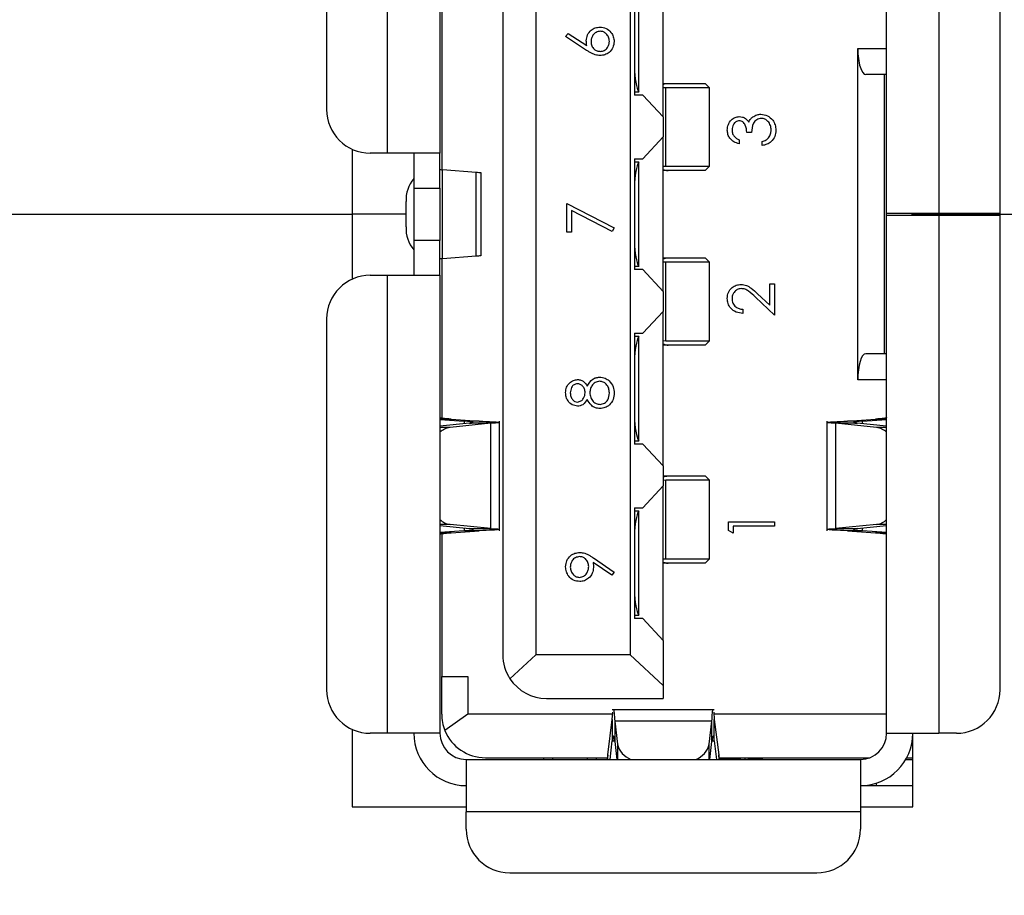
# Model space of a CAD drawing. Units: inches. Extents: x 0.4 to 16.6, y 0.2 to 10.8.
# Drawn here: x 2.8 to 3.4, y 5.3 to 5.9 of the extents above; entities that cross this region are included whole.
import ezdxf

# ---------------------------------------------------------------- set-up
doc = ezdxf.new("R2010")
doc.units = ezdxf.units.IN
doc.header["$MEASUREMENT"] = 0
doc.styles.add('SLDTEXTSTYLE0', font='TXT', dxfattribs={"width": 0.75})
doc.dimstyles.new('SLDDIMSTYLE0', dxfattribs={"dimtxt": 0.166667, "dimasz": 0.156, "dimexe": 0, "dimexo": 0.0625, "dimgap": 0.041667, "dimtad": 0, "dimtih": 1, "dimtoh": 1, "dimlfac": 0.666667, "dimrnd": 1e-09, "dimzin": 12, "dimdsep": 46, "dimtxsty": 'SLDTEXTSTYLE0', "dimsah": 1, "dimcen": 0.09, "dimadec": 0, "dimazin": 3, "dimtfac": 1, "dimtofl": 0, "dimtmove": 0, "dimatfit": 3, "dimfxl": 0, "dimfrac": 2, "dimtolj": 1, "dimtzin": 12, "dimarcsym": 0})

# ---------------------------------------------------------------- blocks, each defined once
blk = doc.blocks.new('_D_7')
at = {"color": 16, "linetype": 'Continuous', "lineweight": 18}
for p, q in [((2.46091, 5.41274), (2.46091, 4.26996)), ((3.81991, 5.41274), (3.81991, 4.26996)), ((2.88556, 4.63848), (2.83486, 4.63848)), ((2.83486, 4.63848), (2.83486, 4.37366)), ((3.31642, 4.63848), (3.36712, 4.63848)), ((3.36712, 4.63848), (3.36712, 4.37366)), ((2.46091, 4.39496), (2.68891, 4.39496)), ((3.81991, 4.39496), (3.51306, 4.39496)), ((2.83486, 4.37366), (2.88556, 4.37366)), ((3.36712, 4.37366), (3.31642, 4.37366))]:
    blk.add_line(p, q, dxfattribs=at)
for points in [[(2.46091, 4.39496), (2.61691, 4.36896), (2.61691, 4.42096)], [(3.81991, 4.39496), (3.66391, 4.42096), (3.66391, 4.36896)]]:
    blk.add_solid(points, dxfattribs=at)
at = {"color": 16, "linetype": 'Continuous', "lineweight": 18, "char_height": 0.166667, "attachment_point": 1, "style": 'SLDTEXTSTYLE0'}
for s, insert in [('23.0', (2.88556, 4.58851)), ('.91', (2.94713, 4.33249))]:
    blk.add_mtext(s, dxfattribs=dict(at, insert=insert))

msp = doc.modelspace()

# ---------------------------------------------------------------- linework, layer by layer
at = {"color": 7, "linetype": 'Continuous', "lineweight": 25}
for p, q in [((3.0069, 5.85013), (3.0069, 6.16017)), ((3.04233, 6.16017), (3.04233, 5.85013)), ((3.34469, 5.80938), (3.34469, 6.16017)), ((3.38013, 6.16017), (3.38013, 5.80938)), ((2.96556, 6.13064), (2.96556, 5.87966)), ((3.42147, 5.80938), (3.42147, 6.13064)), ((3.08485, 6.10702), (3.08485, 5.51057)), ((3.10729, 6.10702), (3.10729, 5.51057)), ((3.17107, 6.10702), (3.17107, 5.51057)), ((3.19351, 5.87464), (3.19351, 5.97917)), ((3.17403, 5.9644), (3.17403, 5.8894)), ((3.17698, 5.8916), (3.17698, 5.96221)), ((3.04351, 5.94687), (3.04351, 5.83892)), ((3.12736, 5.92902), (3.12906, 5.93118)), ((3.14162, 5.91969), (3.12736, 5.92902)), ((3.12906, 5.93118), (3.14168, 5.92292)), ((3.32521, 5.921), (3.34469, 5.921)), ((3.32521, 5.69659), (3.32521, 5.921)), ((3.34469, 5.90328), (3.33052, 5.90328)), ((3.34292, 5.90328), (3.34292, 5.71431)), ((3.19351, 5.89735), (3.19416, 5.89738)), ((3.19351, 5.89738), (3.19416, 5.89738)), ((3.19531, 5.89442), (3.19351, 5.89438)), ((3.19416, 5.89738), (3.1967, 5.89738)), ((3.19531, 5.84127), (3.19531, 5.89442)), ((3.22481, 5.89442), (3.19531, 5.89442)), ((3.1967, 5.89738), (3.22186, 5.89738)), ((3.22481, 5.89442), (3.22186, 5.89738)), ((3.22481, 5.84127), (3.22481, 5.89442)), ((3.17698, 5.89144), (3.17403, 5.89144)), ((3.17975, 5.8894), (3.17403, 5.8894)), ((3.17698, 5.89144), (3.17698, 5.8916)), ((3.19351, 5.87464), (3.17975, 5.8894)), ((3.19351, 5.87464), (3.19351, 5.86106)), ((3.17975, 5.84629), (3.19351, 5.86106)), ((3.19351, 5.75653), (3.19351, 5.86106)), ((3.24484, 5.85924), (3.24484, 5.85643)), ((3.25326, 5.86404), (3.25005, 5.86404)), ((2.98291, 5.85276), (2.98291, 5.80879)), ((3.26047, 5.85523), (3.26047, 5.85803)), ((3.0069, 5.85013), (2.99509, 5.85013)), ((3.04233, 5.85013), (3.0069, 5.85013)), ((3.02462, 5.85013), (3.02462, 5.82651)), ((3.04233, 5.82651), (3.04233, 5.85013)), ((3.17403, 5.84629), (3.17975, 5.84629)), ((3.17403, 5.84629), (3.17403, 5.77129)), ((3.17403, 5.84426), (3.17698, 5.84426)), ((3.17698, 5.8441), (3.17698, 5.84426)), ((3.17698, 5.77349), (3.17698, 5.8441)), ((3.19351, 5.84132), (3.19531, 5.84127)), ((3.19531, 5.84127), (3.22481, 5.84127)), ((3.22186, 5.83832), (3.22481, 5.84127)), ((3.04399, 5.77873), (3.04399, 5.83886)), ((3.0669, 5.83697), (3.04399, 5.83886)), ((3.0669, 5.78062), (3.0669, 5.83697)), ((3.07022, 5.78062), (3.07022, 5.83697)), ((3.19416, 5.83832), (3.19351, 5.83835)), ((3.19416, 5.83832), (3.19351, 5.83832)), ((3.1967, 5.83832), (3.19416, 5.83832)), ((3.22186, 5.83832), (3.1967, 5.83832)), ((3.02462, 5.82651), (3.04233, 5.82651)), ((3.02462, 5.82651), (3.02462, 5.79108)), ((3.04233, 5.82651), (3.04233, 5.79108)), ((3.01937, 5.80023), (3.01937, 5.81736)), ((3.12816, 5.79671), (3.12816, 5.81594)), ((3.12816, 5.81594), (3.16021, 5.79952)), ((2.69791, 5.80879), (2.98291, 5.80879)), ((2.98291, 5.80879), (2.98291, 5.76483)), ((3.01937, 5.80879), (2.98291, 5.80879)), ((3.15888, 5.79709), (3.13137, 5.8112)), ((3.13137, 5.8112), (3.13137, 5.79671)), ((3.38013, 5.80938), (3.34469, 5.80938)), ((3.34469, 5.8082), (3.34469, 5.80938)), ((3.34469, 5.45742), (3.34469, 5.8082)), ((3.34469, 5.8082), (3.38013, 5.8082)), ((3.36182, 5.80938), (3.36182, 5.8082)), ((3.36241, 5.80879), (3.36241, 5.80938)), ((3.36241, 5.8082), (3.36241, 5.80879)), ((3.36241, 5.80879), (3.56491, 5.80879)), ((3.42147, 5.80938), (3.38013, 5.80938)), ((3.38013, 5.8082), (3.38013, 5.45742)), ((3.38013, 5.8082), (3.42147, 5.8082)), ((3.42147, 5.48694), (3.42147, 5.8082)), ((3.16021, 5.79952), (3.15888, 5.79709)), ((3.13137, 5.79671), (3.12816, 5.79671)), ((3.04233, 5.79108), (3.02462, 5.79108)), ((3.02462, 5.79108), (3.02462, 5.76746)), ((3.04233, 5.76746), (3.04233, 5.79108)), ((3.04399, 5.77873), (3.0669, 5.78062)), ((3.19351, 5.77924), (3.19416, 5.77927)), ((3.19351, 5.77927), (3.1967, 5.77927)), ((3.19416, 5.77927), (3.1967, 5.77927)), ((3.1967, 5.77927), (3.22186, 5.77927)), ((3.22481, 5.77631), (3.22186, 5.77927)), ((3.04351, 5.77867), (3.04351, 5.67072)), ((3.17698, 5.77333), (3.17403, 5.77333)), ((3.17698, 5.77333), (3.17698, 5.77349)), ((3.19531, 5.77631), (3.19351, 5.77627)), ((3.19531, 5.72316), (3.19531, 5.77631)), ((3.22481, 5.77631), (3.19531, 5.77631)), ((3.22481, 5.72316), (3.22481, 5.77631)), ((2.99509, 5.76746), (3.0069, 5.76746)), ((3.0069, 5.45742), (3.0069, 5.76746)), ((3.0069, 5.76746), (3.04233, 5.76746)), ((3.04233, 5.76746), (3.04233, 5.45742)), ((3.17975, 5.77129), (3.17403, 5.77129)), ((3.19351, 5.75653), (3.17975, 5.77129)), ((3.26568, 5.74711), (3.26568, 5.76165)), ((3.26568, 5.76165), (3.26888, 5.76165)), ((3.26888, 5.76165), (3.26888, 5.74042)), ((3.19351, 5.75653), (3.19351, 5.74295)), ((3.26888, 5.74042), (3.25595, 5.75254)), ((3.25733, 5.75493), (3.26568, 5.74711)), ((3.17975, 5.72818), (3.19351, 5.74295)), ((3.19351, 5.63842), (3.19351, 5.74295)), ((3.24725, 5.74442), (3.24725, 5.74162)), ((2.96556, 5.73793), (2.96556, 5.48694)), ((3.17403, 5.72818), (3.17975, 5.72818)), ((3.17403, 5.72818), (3.17403, 5.65318)), ((3.17403, 5.72615), (3.17698, 5.72615)), ((3.17698, 5.72599), (3.17698, 5.72615)), ((3.17698, 5.65538), (3.17698, 5.72599)), ((3.19351, 5.72321), (3.19531, 5.72316)), ((3.19416, 5.72021), (3.19351, 5.72024)), ((3.19416, 5.72021), (3.19351, 5.72021)), ((3.1967, 5.72021), (3.19416, 5.72021)), ((3.19531, 5.72316), (3.22481, 5.72316)), ((3.22186, 5.72021), (3.1967, 5.72021)), ((3.22186, 5.72021), (3.22481, 5.72316)), ((3.34469, 5.71431), (3.33052, 5.71431)), ((3.34469, 5.69659), (3.32521, 5.69659)), ((3.04233, 5.67005), (3.04989, 5.67005)), ((3.04233, 5.66987), (3.05871, 5.6687)), ((3.06233, 5.66727), (3.04233, 5.66524)), ((3.07684, 5.66727), (3.04913, 5.66445)), ((3.04989, 5.67005), (3.06887, 5.6687)), ((3.06887, 5.6687), (3.05871, 5.6687)), ((3.07684, 5.66727), (3.06233, 5.66727)), ((3.07684, 5.59599), (3.07684, 5.66727)), ((3.08272, 5.59455), (3.08272, 5.6687)), ((3.30431, 5.6687), (3.30431, 5.59455)), ((3.31018, 5.66727), (3.31018, 5.59599)), ((3.33789, 5.66445), (3.31018, 5.66727)), ((3.3247, 5.66727), (3.31018, 5.66727)), ((3.31816, 5.6687), (3.33714, 5.67005)), ((3.32832, 5.6687), (3.31816, 5.6687)), ((3.34469, 5.66524), (3.3247, 5.66727)), ((3.32832, 5.6687), (3.34469, 5.66987)), ((3.33714, 5.67005), (3.34469, 5.67005)), ((3.17698, 5.65522), (3.17403, 5.65522)), ((3.17975, 5.65318), (3.17403, 5.65318)), ((3.17698, 5.65522), (3.17698, 5.65538)), ((3.19351, 5.63842), (3.17975, 5.65318)), ((3.19351, 5.63842), (3.19351, 5.62484)), ((3.19351, 5.6316), (3.19416, 5.63163)), ((3.19351, 5.63163), (3.19416, 5.63163)), ((3.19531, 5.62868), (3.19351, 5.62863)), ((3.19416, 5.63163), (3.1967, 5.63163)), ((3.19531, 5.57553), (3.19531, 5.62868)), ((3.22481, 5.62868), (3.19531, 5.62868)), ((3.1967, 5.63163), (3.22186, 5.63163)), ((3.22481, 5.62868), (3.22186, 5.63163)), ((3.22481, 5.57553), (3.22481, 5.62868)), ((3.17975, 5.61007), (3.19351, 5.62484)), ((3.19351, 5.52031), (3.19351, 5.62484)), ((3.17403, 5.61007), (3.17975, 5.61007)), ((3.17403, 5.61007), (3.17403, 5.53507)), ((3.17403, 5.60804), (3.17698, 5.60804)), ((3.17698, 5.60788), (3.17698, 5.60804)), ((3.17698, 5.53727), (3.17698, 5.60788)), ((3.23763, 5.59471), (3.23763, 5.60049)), ((3.23763, 5.60049), (3.26888, 5.60049)), ((3.26888, 5.60049), (3.26888, 5.59769)), ((3.04233, 5.59802), (3.06233, 5.59599)), ((3.05871, 5.59455), (3.04233, 5.59339)), ((3.04989, 5.5932), (3.04233, 5.5932)), ((3.04351, 5.59254), (3.04351, 5.4958)), ((3.07684, 5.59599), (3.04913, 5.59881)), ((3.04989, 5.5932), (3.06887, 5.59455)), ((3.06887, 5.59455), (3.05871, 5.59455)), ((3.06233, 5.59599), (3.07684, 5.59599)), ((3.24084, 5.59288), (3.23763, 5.59471)), ((3.24084, 5.59769), (3.24084, 5.59288)), ((3.26888, 5.59769), (3.24084, 5.59769)), ((3.33789, 5.59881), (3.31018, 5.59599)), ((3.31018, 5.59599), (3.3247, 5.59599)), ((3.32832, 5.59455), (3.31816, 5.59455)), ((3.31816, 5.59455), (3.33714, 5.5932)), ((3.3247, 5.59599), (3.34469, 5.59802)), ((3.34469, 5.59339), (3.32832, 5.59455)), ((3.34469, 5.5932), (3.33714, 5.5932)), ((3.15865, 5.56434), (3.14595, 5.57303)), ((3.14614, 5.5762), (3.16021, 5.56658)), ((3.19351, 5.57557), (3.19531, 5.57553)), ((3.19416, 5.57257), (3.19351, 5.5726)), ((3.19416, 5.57257), (3.19351, 5.57257)), ((3.1967, 5.57257), (3.19416, 5.57257)), ((3.19531, 5.57553), (3.22481, 5.57553)), ((3.22186, 5.57257), (3.1967, 5.57257)), ((3.22186, 5.57257), (3.22481, 5.57553)), ((3.16021, 5.56658), (3.15865, 5.56434)), ((3.17698, 5.53711), (3.17403, 5.53711)), ((3.17975, 5.53507), (3.17403, 5.53507)), ((3.17698, 5.53711), (3.17698, 5.53727)), ((3.19351, 5.52031), (3.17975, 5.53507)), ((3.19351, 5.52031), (3.19351, 5.48983)), ((3.08972, 5.49433), (3.10729, 5.51057)), ((3.17107, 5.51057), (3.10729, 5.51057)), ((3.17107, 5.51057), (3.19351, 5.48983)), ((3.04351, 5.4958), (3.06123, 5.4958)), ((3.04351, 5.47041), (3.04351, 5.4958)), ((3.06123, 5.4958), (3.06123, 5.47041)), ((3.19351, 5.48983), (3.19351, 5.48104)), ((3.11438, 5.48104), (3.19351, 5.48104)), ((3.22805, 5.47323), (3.15898, 5.47323)), ((3.06123, 5.47041), (3.04568, 5.4593)), ((3.15928, 5.47041), (3.06123, 5.47041)), ((3.15603, 5.4429), (3.15898, 5.46682)), ((3.15898, 5.46682), (3.1594, 5.47173)), ((3.15898, 5.46682), (3.15898, 5.45231)), ((3.22763, 5.47173), (3.22805, 5.46682)), ((3.34469, 5.47041), (3.22774, 5.47041)), ((3.22805, 5.45231), (3.22805, 5.46682)), ((3.22805, 5.46682), (3.23099, 5.4429)), ((2.98291, 5.46004), (2.98291, 5.40754)), ((3.22638, 5.46572), (3.16065, 5.46572)), ((3.16065, 5.46572), (3.16244, 5.45015)), ((3.16065, 5.46572), (3.16065, 5.45176)), ((3.22459, 5.45015), (3.22638, 5.46572)), ((3.22638, 5.45176), (3.22638, 5.46572)), ((3.0069, 5.45742), (2.99509, 5.45742)), ((3.04233, 5.45742), (3.0069, 5.45742)), ((3.34469, 5.45742), (3.38013, 5.45742)), ((3.36241, 5.40754), (3.36241, 5.45742)), ((3.39194, 5.45742), (3.38013, 5.45742)), ((3.15743, 5.4397), (3.15898, 5.45231)), ((3.16065, 5.45176), (3.16203, 5.4397)), ((3.22499, 5.4397), (3.22638, 5.45176)), ((3.22805, 5.45231), (3.2296, 5.4397)), ((3.06005, 5.4397), (3.32698, 5.4397)), ((3.06005, 5.4397), (3.06005, 5.40427)), ((3.07304, 5.44088), (3.15569, 5.44088)), ((3.11261, 5.4397), (3.11261, 5.44088)), ((3.14804, 5.44088), (3.14804, 5.4397)), ((3.15603, 5.4397), (3.15603, 5.4429)), ((3.23099, 5.4429), (3.23099, 5.4397)), ((3.23133, 5.44088), (3.33334, 5.44088)), ((3.23152, 5.44027), (3.24017, 5.44027)), ((3.24903, 5.4397), (3.24903, 5.44088)), ((3.25128, 5.4403), (3.26084, 5.4397)), ((3.25128, 5.4403), (3.25128, 5.4397)), ((3.26084, 5.4397), (3.25128, 5.4403)), ((3.32698, 5.4397), (3.32698, 5.40427)), ((3.35766, 5.4397), (3.36241, 5.4397)), ((3.35832, 5.44088), (3.36241, 5.44088)), ((3.32698, 5.42198), (3.33783, 5.42198)), ((3.33783, 5.42198), (3.36241, 5.42198)), ((2.98291, 5.40754), (3.06005, 5.40754)), ((3.32698, 5.40754), (3.36241, 5.40754)), ((3.06005, 5.39246), (3.06005, 5.40427)), ((3.32698, 5.40427), (3.06005, 5.40427)), ((3.32698, 5.40427), (3.32698, 5.39246)), ((3.08958, 5.36293), (3.29745, 5.36293))]:
    msp.add_line(p, q, dxfattribs=at)
at = {"color": 8, "linetype": 'Continuous', "lineweight": 25}
for p, q in [((3.05871, 5.6687), (3.05871, 5.6669)), ((3.32832, 5.6669), (3.32832, 5.6687)), ((3.04913, 5.66445), (3.04233, 5.66445)), ((3.34469, 5.66445), (3.33789, 5.66445)), ((3.04913, 5.59881), (3.04233, 5.59881)), ((3.05871, 5.59636), (3.05871, 5.59455)), ((3.32832, 5.59455), (3.32832, 5.59636)), ((3.34469, 5.59881), (3.33789, 5.59881)), ((3.15898, 5.45231), (3.16057, 5.45231)), ((3.16244, 5.45015), (3.16244, 5.4397)), ((3.22459, 5.4397), (3.22459, 5.45015)), ((3.22646, 5.45231), (3.22805, 5.45231)), ((3.11851, 5.44088), (3.11851, 5.4397)), ((3.14214, 5.4397), (3.14214, 5.44088)), ((3.24017, 5.44027), (3.24017, 5.44088)), ((3.33783, 5.42198), (3.33783, 5.42369))]:
    msp.add_line(p, q, dxfattribs=at)
at = {"color": 7, "linetype": 'Continuous', "lineweight": 25}
msp.add_circle((3.14041, 5.82004), 0.9375, dxfattribs=at)
for centre, radius, start, end in [((2.99509, 5.87966), 0.02953, 180, 270), ((3.041, 5.81868), 0.02167, 139.11769, 183.49362), ((3.041, 5.79891), 0.02167, 176.50638, 220.88231), ((2.99509, 5.73793), 0.02953, 90, 180), ((3.14041, 5.82004), 0.6939, 191.69201, 293.88417), ((3.05086, 5.65211), 0.01246, 97.96941, 133.19487), ((3.33617, 5.65211), 0.01246, 46.80513, 82.03059), ((3.05086, 5.61114), 0.01246, 226.80514, 262.03058), ((3.33617, 5.61114), 0.01246, 277.96941, 313.19487), ((3.11438, 5.51057), 0.02953, 180, 213.36294), ((3.11438, 5.51057), 0.02953, 213.36294, 270), ((2.99509, 5.48694), 0.02953, 180, 270), ((3.39194, 5.48694), 0.02953, 270, 0), ((3.07304, 5.47041), 0.02953, 180, 202.09365), ((3.07304, 5.47041), 0.02953, 202.09365, 270), ((3.06005, 5.45742), 0.03543, 180, 270), ((3.06005, 5.45742), 0.01772, 180, 270), ((3.32698, 5.45742), 0.01772, 270, 0), ((3.32698, 5.45742), 0.03543, 270, 0), ((3.17702, 5.45363), 0.01499, 193.43371, 248.33191), ((3.21036, 5.45333), 0.01458, 290.83897, 347.39542), ((3.24048, 5.41325), 0.02702, 78.17287, 90.66744), ((3.25362, 5.44716), 0.00725, 240.09231, 251.17593), ((3.08958, 5.39246), 0.02953, 180, 270), ((3.29745, 5.39246), 0.02953, 270, 360)]:
    msp.add_arc(centre, radius, start, end, dxfattribs=at)
for centre, ratio, start_param, end_param in [((3.33052, 5.921), 0.3, 1.570796, 3.141593), ((3.17845, 5.9083), 0.25, 1.570796, 2.801756), ((3.17845, 5.8274), 0.25, 0.339837, 1.570796), ((3.17845, 5.79019), 0.25, 1.570796, 2.801756), ((3.17845, 5.70929), 0.25, 0.339837, 1.570796), ((3.33052, 5.69659), 0.3, 0, 1.570796), ((3.17845, 5.67208), 0.25, 1.570796, 2.801756), ((3.17845, 5.59118), 0.25, 0.339837, 1.570796), ((3.17845, 5.55397), 0.25, 1.570796, 2.801756)]:
    msp.add_ellipse(centre, major_axis=(0, 0.01772), ratio=ratio, start_param=start_param, end_param=end_param, dxfattribs=at)
for points, knots in [([(3.14138, 5.92615), (3.14154, 5.92752), (3.14185, 5.93026), (3.14436, 5.93331), (3.14741, 5.93516), (3.14956, 5.93534), (3.15064, 5.93543)], [0, 0, 0, 0, 0.279638, 0.559326, 0.779527, 1, 1, 1, 1]), ([(3.15081, 5.93262), (3.14983, 5.93248), (3.14787, 5.93219), (3.14589, 5.93014), (3.14475, 5.92788), (3.14464, 5.92634), (3.14459, 5.92557)], [0, 0, 0, 0, 0.2787544, 0.558605, 0.7791474, 1, 1, 1, 1]), ([(3.15064, 5.93543), (3.15207, 5.93526), (3.15493, 5.93494), (3.1581, 5.93227), (3.1599, 5.92902), (3.16011, 5.92678), (3.16021, 5.92566)], [0, 0, 0, 0, 0.279631, 0.55896, 0.779478, 1, 1, 1, 1]), ([(3.15701, 5.92581), (3.15691, 5.92677), (3.15672, 5.92869), (3.15512, 5.93092), (3.15307, 5.93238), (3.15156, 5.93254), (3.15081, 5.93262)], [0, 0, 0, 0, 0.280018, 0.559853, 0.779987, 1, 1, 1, 1]), ([(3.14168, 5.92292), (3.14159, 5.92352), (3.14142, 5.92459), (3.14139, 5.92568), (3.14138, 5.92615)], [0, 0, 0, 0, 0.55991, 1, 1, 1, 1]), ([(3.15081, 5.919), (3.15177, 5.91913), (3.15369, 5.9194), (3.15567, 5.92135), (3.15683, 5.92355), (3.15695, 5.92506), (3.15701, 5.92581)], [0, 0, 0, 0, 0.279059, 0.55882, 0.779303, 1, 1, 1, 1]), ([(3.1507, 5.9162), (3.14958, 5.91631), (3.14774, 5.91649), (3.14535, 5.91748), (3.14344, 5.91851), (3.14223, 5.9193), (3.14162, 5.91969)], [0, 0, 0, 0, 0.339374, 0.559486, 0.779731, 1, 1, 1, 1]), ([(3.14459, 5.92557), (3.14467, 5.92461), (3.14483, 5.92271), (3.14648, 5.92053), (3.14857, 5.9192), (3.15006, 5.91907), (3.15081, 5.919)], [0, 0, 0, 0, 0.280127, 0.559515, 0.779719, 1, 1, 1, 1]), ([(3.16021, 5.92566), (3.16004, 5.92426), (3.15971, 5.92147), (3.15717, 5.91831), (3.15399, 5.91652), (3.15179, 5.9163), (3.1507, 5.9162)], [0, 0, 0, 0, 0.27967, 0.559085, 0.779558, 1, 1, 1, 1]), ([(3.19351, 5.89663), (3.194, 5.89685), (3.19496, 5.89727), (3.19613, 5.89734), (3.1967, 5.89738)], [0, 0, 0, 0, 0.509518, 1, 1, 1, 1]), ([(3.23683, 5.86573), (3.23697, 5.867), (3.23724, 5.86953), (3.23924, 5.87256), (3.24197, 5.87448), (3.24396, 5.87473), (3.24495, 5.87486)], [0, 0, 0, 0, 0.280085, 0.559868, 0.780099, 1, 1, 1, 1]), ([(3.24495, 5.87486), (3.24567, 5.87481), (3.24711, 5.87471), (3.24951, 5.87358), (3.25067, 5.87211), (3.25138, 5.87121)], [0, 0, 0, 0, 0.280508, 0.560792, 1, 1, 1, 1]), ([(3.25138, 5.87121), (3.25176, 5.87194), (3.25244, 5.87324), (3.25355, 5.87418), (3.25404, 5.8746)], [0, 0, 0, 0, 0.559795, 1, 1, 1, 1]), ([(3.25987, 5.87366), (3.25932, 5.87361), (3.25823, 5.87352), (3.25626, 5.87255), (3.25357, 5.86964), (3.25338, 5.86628), (3.25326, 5.86404)], [0, 0, 0, 0, 0.125587, 0.251191, 0.500605, 1, 1, 1, 1]), ([(3.25404, 5.8746), (3.255, 5.8752), (3.25671, 5.87627), (3.25871, 5.8764), (3.2596, 5.87646)], [0, 0, 0, 0, 0.559419, 1, 1, 1, 1]), ([(3.2596, 5.87646), (3.26113, 5.87624), (3.2642, 5.87579), (3.26757, 5.87286), (3.2694, 5.86928), (3.26959, 5.86686), (3.26968, 5.86565)], [0, 0, 0, 0, 0.279304, 0.558838, 0.779277, 1, 1, 1, 1]), ([(3.26648, 5.8657), (3.2664, 5.86679), (3.26626, 5.86895), (3.26464, 5.87157), (3.26241, 5.87335), (3.26071, 5.87356), (3.25987, 5.87366)], [0, 0, 0, 0, 0.2805991, 0.5601509, 0.7803026, 1, 1, 1, 1]), ([(3.24494, 5.87206), (3.24412, 5.8719), (3.24248, 5.87158), (3.24045, 5.86919), (3.24019, 5.86707), (3.24003, 5.86577)], [0, 0, 0, 0, 0.278859, 0.560074, 1, 1, 1, 1]), ([(3.25005, 5.86404), (3.24989, 5.86581), (3.24964, 5.86846), (3.24781, 5.87105), (3.24625, 5.87193), (3.24538, 5.87202), (3.24494, 5.87206)], [0, 0, 0, 0, 0.499418, 0.749016, 0.874544, 1, 1, 1, 1]), ([(3.24484, 5.85643), (3.24364, 5.85679), (3.24124, 5.85751), (3.23858, 5.8599), (3.23706, 5.86279), (3.23691, 5.86475), (3.23683, 5.86573)], [0, 0, 0, 0, 0.280288, 0.55968, 0.779747, 1, 1, 1, 1]), ([(3.24003, 5.86577), (3.2401, 5.86496), (3.24023, 5.86334), (3.24179, 5.86075), (3.24368, 5.85981), (3.24484, 5.85924)], [0, 0, 0, 0, 0.280636, 0.560364, 1, 1, 1, 1]), ([(3.26968, 5.86565), (3.26956, 5.86422), (3.26931, 5.86136), (3.26691, 5.85797), (3.26375, 5.85601), (3.26156, 5.85549), (3.26047, 5.85523)], [0, 0, 0, 0, 0.279886, 0.558979, 0.779263, 1, 1, 1, 1]), ([(3.26047, 5.85803), (3.26138, 5.85832), (3.263, 5.85883), (3.26424, 5.85998), (3.26479, 5.86048)], [0, 0, 0, 0, 0.560694, 1, 1, 1, 1]), ([(3.26479, 5.86048), (3.26535, 5.86138), (3.26635, 5.86299), (3.26644, 5.86487), (3.26648, 5.8657)], [0, 0, 0, 0, 0.558748, 1, 1, 1, 1]), ([(3.04233, 5.83915), (3.0424, 5.8391), (3.04255, 5.839), (3.04351, 5.83891), (3.04399, 5.83886)], [0, 0, 0, 0, 0.5, 1, 1, 1, 1]), ([(3.06995, 5.83669), (3.06997, 5.83672), (3.07001, 5.83682), (3.06806, 5.83691), (3.0669, 5.83697)], [0, 0, 0, 0, 0.400153, 1, 1, 1, 1]), ([(3.19351, 5.83907), (3.19417, 5.83879), (3.19515, 5.83838), (3.19632, 5.83834), (3.1967, 5.83832)], [0, 0, 0, 0, 0.673273, 1, 1, 1, 1]), ([(3.0669, 5.78062), (3.06806, 5.78068), (3.07001, 5.78077), (3.06997, 5.78087), (3.06995, 5.7809)], [0, 0, 0, 0, 0.599847, 1, 1, 1, 1]), ([(3.19351, 5.77852), (3.194, 5.77874), (3.19496, 5.77916), (3.19613, 5.77923), (3.1967, 5.77927)], [0, 0, 0, 0, 0.509518, 1, 1, 1, 1]), ([(3.04399, 5.77873), (3.04351, 5.77868), (3.04255, 5.77858), (3.0424, 5.77849), (3.04233, 5.77844)], [0, 0, 0, 0, 0.5, 1, 1, 1, 1]), ([(3.23683, 5.75181), (3.23696, 5.7532), (3.23722, 5.75599), (3.23976, 5.75908), (3.24285, 5.76095), (3.24503, 5.76115), (3.24612, 5.76125)], [0, 0, 0, 0, 0.27989, 0.559224, 0.779582, 1, 1, 1, 1]), ([(3.24612, 5.76125), (3.24736, 5.76112), (3.24984, 5.76087), (3.25359, 5.75837), (3.25591, 5.75623), (3.25733, 5.75493)], [0, 0, 0, 0, 0.2792879, 0.5591538, 1, 1, 1, 1]), ([(3.24637, 5.75845), (3.2454, 5.75831), (3.24347, 5.75805), (3.24142, 5.75614), (3.24021, 5.75395), (3.24009, 5.75243), (3.24003, 5.75167)], [0, 0, 0, 0, 0.279126, 0.558978, 0.77935, 1, 1, 1, 1]), ([(3.25595, 5.75254), (3.2544, 5.75404), (3.25226, 5.75612), (3.24892, 5.75819), (3.24722, 5.75836), (3.24637, 5.75845)], [0, 0, 0, 0, 0.560717, 0.780532, 1, 1, 1, 1]), ([(3.24725, 5.74162), (3.24573, 5.7418), (3.24269, 5.74216), (3.23922, 5.74483), (3.23714, 5.74822), (3.23693, 5.75061), (3.23683, 5.75181)], [0, 0, 0, 0, 0.280029, 0.559515, 0.779668, 1, 1, 1, 1]), ([(3.24003, 5.75167), (3.24014, 5.7506), (3.24036, 5.74847), (3.24231, 5.74605), (3.24476, 5.74476), (3.24642, 5.74453), (3.24725, 5.74442)], [0, 0, 0, 0, 0.279699, 0.558847, 0.779176, 1, 1, 1, 1]), ([(3.19351, 5.72096), (3.19417, 5.72068), (3.19515, 5.72027), (3.19632, 5.72023), (3.1967, 5.72021)], [0, 0, 0, 0, 0.673273, 1, 1, 1, 1]), ([(3.12736, 5.688), (3.1275, 5.68925), (3.12777, 5.69174), (3.12983, 5.69466), (3.13253, 5.69651), (3.13449, 5.69675), (3.13547, 5.69687)], [0, 0, 0, 0, 0.279929, 0.559623, 0.779946, 1, 1, 1, 1]), ([(3.13536, 5.69407), (3.13456, 5.6939), (3.13295, 5.69356), (3.13087, 5.69126), (3.13068, 5.68914), (3.13056, 5.68784)], [0, 0, 0, 0, 0.278971, 0.559919, 1, 1, 1, 1]), ([(3.14058, 5.68796), (3.14049, 5.68878), (3.14032, 5.69044), (3.13905, 5.69245), (3.1373, 5.69376), (3.13601, 5.69396), (3.13536, 5.69407)], [0, 0, 0, 0, 0.280237, 0.560145, 0.780435, 1, 1, 1, 1]), ([(3.13547, 5.69687), (3.13624, 5.6968), (3.1378, 5.69666), (3.14027, 5.69518), (3.14134, 5.69347), (3.142, 5.69243)], [0, 0, 0, 0, 0.280159, 0.560243, 1, 1, 1, 1]), ([(3.142, 5.69243), (3.14307, 5.6942), (3.14457, 5.69667), (3.14792, 5.69829), (3.14951, 5.69841), (3.15031, 5.69847)], [0, 0, 0, 0, 0.5582714, 0.7790888, 1, 1, 1, 1]), ([(3.15036, 5.69567), (3.14933, 5.69548), (3.14724, 5.69512), (3.14518, 5.6929), (3.14396, 5.69049), (3.14384, 5.68885), (3.14379, 5.68802)], [0, 0, 0, 0, 0.278303, 0.558509, 0.779146, 1, 1, 1, 1]), ([(3.15031, 5.69847), (3.15164, 5.69835), (3.15402, 5.69812), (3.15594, 5.69672), (3.15678, 5.69611)], [0, 0, 0, 0, 0.559346, 1, 1, 1, 1]), ([(3.15701, 5.68784), (3.15693, 5.68892), (3.15679, 5.69107), (3.15514, 5.69366), (3.15289, 5.69536), (3.15121, 5.69557), (3.15036, 5.69567)], [0, 0, 0, 0, 0.2806017, 0.5599618, 0.7801797, 1, 1, 1, 1]), ([(3.15678, 5.69611), (3.15793, 5.69476), (3.15998, 5.69234), (3.16014, 5.6892), (3.16021, 5.68781)], [0, 0, 0, 0, 0.557758, 1, 1, 1, 1]), ([(3.13538, 5.67884), (3.13413, 5.67906), (3.13162, 5.67951), (3.12902, 5.68209), (3.1276, 5.68503), (3.12744, 5.68701), (3.12736, 5.688)], [0, 0, 0, 0, 0.278806, 0.558457, 0.77916, 1, 1, 1, 1]), ([(3.13056, 5.68784), (3.13062, 5.68702), (3.13073, 5.68538), (3.13188, 5.68337), (3.13349, 5.68191), (3.13478, 5.68173), (3.13542, 5.68165)], [0, 0, 0, 0, 0.280651, 0.560566, 0.78062, 1, 1, 1, 1]), ([(3.13542, 5.68165), (3.13625, 5.68182), (3.13791, 5.68217), (3.13949, 5.68403), (3.14044, 5.68597), (3.14053, 5.6873), (3.14058, 5.68796)], [0, 0, 0, 0, 0.277721, 0.558224, 0.779072, 1, 1, 1, 1]), ([(3.14379, 5.68802), (3.14388, 5.68693), (3.14407, 5.68473), (3.14581, 5.68215), (3.14808, 5.68036), (3.1498, 5.68015), (3.15066, 5.68004)], [0, 0, 0, 0, 0.280283, 0.560138, 0.780298, 1, 1, 1, 1]), ([(3.16021, 5.68781), (3.16012, 5.6863), (3.15993, 5.68328), (3.15739, 5.67976), (3.15409, 5.67764), (3.15174, 5.67737), (3.15056, 5.67724)], [0, 0, 0, 0, 0.280545, 0.559269, 0.779816, 1, 1, 1, 1]), ([(3.15066, 5.68004), (3.1517, 5.68022), (3.15379, 5.68057), (3.15654, 5.68346), (3.15683, 5.68618), (3.15701, 5.68784)], [0, 0, 0, 0, 0.2798334, 0.5601982, 1, 1, 1, 1]), ([(3.142, 5.6834), (3.14111, 5.68206), (3.13987, 5.68019), (3.13724, 5.679), (3.136, 5.67889), (3.13538, 5.67884)], [0, 0, 0, 0, 0.557752, 0.778932, 1, 1, 1, 1]), ([(3.15056, 5.67724), (3.14952, 5.67734), (3.14743, 5.67755), (3.14419, 5.67965), (3.14283, 5.68198), (3.142, 5.6834)], [0, 0, 0, 0, 0.279987, 0.559901, 1, 1, 1, 1]), ([(3.04989, 5.67005), (3.04878, 5.67014), (3.04657, 5.67032), (3.0442, 5.67058), (3.04263, 5.67084), (3.04243, 5.67101), (3.04233, 5.6711)], [0, 0, 0, 0, 0.25, 0.5, 0.75, 1, 1, 1, 1]), ([(3.06478, 5.66799), (3.06424, 5.66811), (3.06316, 5.66834), (3.06019, 5.66858), (3.05871, 5.6687)], [0, 0, 0, 0, 0.5, 1, 1, 1, 1]), ([(3.06233, 5.66727), (3.06334, 5.66739), (3.06491, 5.66757), (3.06477, 5.66776), (3.06472, 5.66783)], [0, 0, 0, 0, 0.642711, 1, 1, 1, 1]), ([(3.0821, 5.66783), (3.08221, 5.66776), (3.08251, 5.66757), (3.07906, 5.66739), (3.07684, 5.66727)], [0, 0, 0, 0, 0.357289, 1, 1, 1, 1]), ([(3.31018, 5.66727), (3.30796, 5.66739), (3.30451, 5.66757), (3.30482, 5.66776), (3.30493, 5.66783)], [0, 0, 0, 0, 0.642711, 1, 1, 1, 1]), ([(3.32231, 5.66783), (3.32226, 5.66776), (3.32212, 5.66757), (3.32369, 5.66739), (3.3247, 5.66727)], [0, 0, 0, 0, 0.357289, 1, 1, 1, 1]), ([(3.32832, 5.6687), (3.32684, 5.66858), (3.32386, 5.66834), (3.32279, 5.66811), (3.32225, 5.66799)], [0, 0, 0, 0, 0.5, 1, 1, 1, 1]), ([(3.34469, 5.6711), (3.3446, 5.67101), (3.3444, 5.67084), (3.34283, 5.67058), (3.34046, 5.67032), (3.33825, 5.67014), (3.33714, 5.67005)], [0, 0, 0, 0, 0.25, 0.5, 0.75, 1, 1, 1, 1]), ([(3.81991, 5.63336), (3.81009, 5.6012), (3.79024, 5.53621), (3.74969, 5.45822), (3.70921, 5.39698), (3.67244, 5.35044), (3.6315, 5.30677), (3.58697, 5.26667), (3.53964, 5.23075), (3.48948, 5.19881), (3.43631, 5.17094), (3.38085, 5.1476), (3.32403, 5.12916), (3.26573, 5.11544), (3.20591, 5.10662), (3.14556, 5.10293), (3.08569, 5.10432), (3.02615, 5.1106), (2.96679, 5.12196), (2.90841, 5.13832), (2.85197, 5.15942), (2.79728, 5.18518), (2.74445, 5.21579), (2.69442, 5.25077), (2.64797, 5.28949), (2.60488, 5.33192), (2.5651, 5.37823), (2.52664, 5.43171), (2.49055, 5.49232), (2.47082, 5.53814), (2.46091, 5.56118)], [0, 0, 0, 0, 0.056068, 0.11332, 0.145981, 0.178643, 0.21225, 0.245857, 0.278617, 0.311376, 0.345073, 0.378771, 0.411757, 0.444743, 0.478688, 0.512633, 0.545617, 0.578601, 0.612524, 0.646447, 0.67975, 0.713053, 0.747323, 0.781594, 0.814904, 0.848215, 0.882483, 0.91675, 0.958154, 1, 1, 1, 1]), ([(3.19351, 5.63088), (3.194, 5.6311), (3.19496, 5.63153), (3.19613, 5.63159), (3.1967, 5.63163)], [0, 0, 0, 0, 0.509518, 1, 1, 1, 1]), ([(3.04233, 5.59216), (3.04243, 5.59225), (3.04263, 5.59242), (3.0442, 5.59268), (3.04657, 5.59294), (3.04878, 5.59312), (3.04989, 5.5932)], [0, 0, 0, 0, 0.25, 0.5, 0.75, 1, 1, 1, 1]), ([(3.05871, 5.59455), (3.06016, 5.59467), (3.06308, 5.59491), (3.06512, 5.59527), (3.06512, 5.59563), (3.06326, 5.59587), (3.06233, 5.59599)], [0, 0, 0, 0, 0.25, 0.5, 0.75, 1, 1, 1, 1]), ([(3.07684, 5.59599), (3.07906, 5.59587), (3.08251, 5.59568), (3.08221, 5.5955), (3.0821, 5.59543)], [0, 0, 0, 0, 0.642711, 1, 1, 1, 1]), ([(3.30493, 5.59543), (3.30482, 5.5955), (3.30451, 5.59568), (3.30796, 5.59587), (3.31018, 5.59599)], [0, 0, 0, 0, 0.357289, 1, 1, 1, 1]), ([(3.3247, 5.59599), (3.32369, 5.59587), (3.32212, 5.59568), (3.32226, 5.5955), (3.32231, 5.59543)], [0, 0, 0, 0, 0.642711, 1, 1, 1, 1]), ([(3.32225, 5.59527), (3.32279, 5.59515), (3.32386, 5.59491), (3.32684, 5.59467), (3.32832, 5.59455)], [0, 0, 0, 0, 0.5, 1, 1, 1, 1]), ([(3.33714, 5.5932), (3.33825, 5.59312), (3.34046, 5.59294), (3.34283, 5.59268), (3.3444, 5.59242), (3.3446, 5.59225), (3.34469, 5.59216)], [0, 0, 0, 0, 0.25, 0.5, 0.75, 1, 1, 1, 1]), ([(3.12736, 5.57012), (3.12753, 5.57154), (3.12786, 5.57438), (3.13041, 5.5776), (3.13362, 5.57946), (3.13585, 5.57969), (3.13696, 5.5798)], [0, 0, 0, 0, 0.27973, 0.559163, 0.779612, 1, 1, 1, 1]), ([(3.13696, 5.5798), (3.13809, 5.57969), (3.13996, 5.5795), (3.14237, 5.57847), (3.1443, 5.57742), (3.14553, 5.57661), (3.14614, 5.5762)], [0, 0, 0, 0, 0.339295, 0.559425, 0.779695, 1, 1, 1, 1]), ([(3.13677, 5.577), (3.1358, 5.57685), (3.13384, 5.57656), (3.13187, 5.57453), (3.13073, 5.57227), (3.13062, 5.57074), (3.13056, 5.56997)], [0, 0, 0, 0, 0.278722, 0.558569, 0.779171, 1, 1, 1, 1]), ([(3.14298, 5.57026), (3.14291, 5.57122), (3.14275, 5.57315), (3.14114, 5.5754), (3.13904, 5.57678), (3.13753, 5.57692), (3.13677, 5.577)], [0, 0, 0, 0, 0.280319, 0.55953, 0.779753, 1, 1, 1, 1]), ([(3.14595, 5.57303), (3.14602, 5.57242), (3.14616, 5.57132), (3.14618, 5.57022), (3.14619, 5.56974)], [0, 0, 0, 0, 0.5599442, 1, 1, 1, 1]), ([(3.19351, 5.57332), (3.19417, 5.57305), (3.19515, 5.57263), (3.19632, 5.57259), (3.1967, 5.57257)], [0, 0, 0, 0, 0.673273, 1, 1, 1, 1]), ([(3.13693, 5.56017), (3.13549, 5.56034), (3.1326, 5.56068), (3.12947, 5.56344), (3.12767, 5.56673), (3.12746, 5.56899), (3.12736, 5.57012)], [0, 0, 0, 0, 0.279538, 0.558851, 0.779452, 1, 1, 1, 1]), ([(3.13056, 5.56997), (3.13066, 5.569), (3.13085, 5.56705), (3.13242, 5.56476), (3.13448, 5.56322), (3.13601, 5.56306), (3.13677, 5.56297)], [0, 0, 0, 0, 0.2800921, 0.5600105, 0.7801305, 1, 1, 1, 1]), ([(3.13677, 5.56297), (3.13777, 5.56313), (3.13976, 5.56345), (3.14172, 5.56559), (3.14282, 5.56791), (3.14293, 5.56948), (3.14298, 5.57026)], [0, 0, 0, 0, 0.278472, 0.558424, 0.779098, 1, 1, 1, 1]), ([(3.14619, 5.56974), (3.14604, 5.56835), (3.14574, 5.56557), (3.14328, 5.56242), (3.14021, 5.56046), (3.13802, 5.56027), (3.13693, 5.56017)], [0, 0, 0, 0, 0.279814, 0.559489, 0.779635, 1, 1, 1, 1]), ([(2.46091, 5.5316), (2.46217, 5.52865), (2.47809, 5.49159), (2.51459, 5.42339), (2.58042, 5.33493), (2.65829, 5.25748), (2.74712, 5.19206), (2.84575, 5.14014), (2.9512, 5.10363), (3.05991, 5.08353), (3.16969, 5.07974), (3.27909, 5.09219), (3.3865, 5.1211), (3.48874, 5.16602), (3.57898, 5.22324), (3.6564, 5.28914), (3.72146, 5.36152), (3.77776, 5.44211), (3.80582, 5.50167), (3.81991, 5.5316)], [0, 0, 0, 0, 0.005566, 0.070164, 0.13393, 0.196676, 0.260484, 0.325099, 0.389793, 0.453834, 0.516661, 0.580157, 0.644637, 0.70938, 0.773653, 0.829781, 0.885663, 0.942558, 1, 1, 1, 1]), ([(3.15978, 5.4731), (3.15979, 5.47314), (3.15994, 5.47372), (3.16023, 5.47163), (3.16051, 5.46769), (3.16065, 5.46572)], [0, 0, 0, 0, 0.039227, 0.519614, 1, 1, 1, 1]), ([(3.22638, 5.46572), (3.22652, 5.46769), (3.22679, 5.47163), (3.22709, 5.47372), (3.22724, 5.47314), (3.22725, 5.4731)], [0, 0, 0, 0, 0.480386, 0.960773, 1, 1, 1, 1]), ([(3.16065, 5.45176), (3.16051, 5.45278), (3.16023, 5.45482), (3.15981, 5.45577), (3.1594, 5.45512), (3.15912, 5.45325), (3.15898, 5.45231)], [0, 0, 0, 0, 0.25, 0.5, 0.75, 1, 1, 1, 1]), ([(3.22805, 5.45231), (3.22791, 5.45325), (3.22763, 5.45512), (3.22721, 5.45577), (3.22679, 5.45482), (3.22652, 5.45278), (3.22638, 5.45176)], [0, 0, 0, 0, 0.25, 0.5, 0.75, 1, 1, 1, 1]), ([(3.15603, 5.4429), (3.1559, 5.44198), (3.15563, 5.44013), (3.15537, 5.43984), (3.15523, 5.4397)], [0, 0, 0, 0, 0.5, 1, 1, 1, 1]), ([(3.2318, 5.4397), (3.23166, 5.43984), (3.23139, 5.44013), (3.23113, 5.44198), (3.23099, 5.4429)], [0, 0, 0, 0, 0.5, 1, 1, 1, 1])]:
    msp.add_open_spline(points, degree=3, knots=knots, dxfattribs=at)
for points in [[(3.06887, 5.6687), (3.07214, 5.66858), (3.07867, 5.66834), (3.08104, 5.66811), (3.08222, 5.66799)], [(3.3048, 5.66799), (3.30599, 5.66811), (3.30835, 5.66834), (3.31489, 5.66858), (3.31816, 5.6687)], [(3.08222, 5.59527), (3.08104, 5.59515), (3.07867, 5.59491), (3.07214, 5.59467), (3.06887, 5.59455)], [(3.31816, 5.59455), (3.31489, 5.59467), (3.30835, 5.59491), (3.30599, 5.59515), (3.3048, 5.59527)]]:
    msp.add_open_spline(points, degree=3, dxfattribs=at)

# ---------------------------------------------------------------- dimensions: what is measured, and where the dimension line sits
at = {"color": 16, "linetype": 'Continuous', "lineweight": 18}
dim = msp.add_linear_dim(base=(3.81991, 4.39496), p1=(2.46091, 5.46274), p2=(3.81991, 5.46274), dimstyle='SLDDIMSTYLE0', dxfattribs=at)
dim.commit()
dim.dimension.update_dxf_attribs({"geometry": '_D_7', "text_midpoint": (3.10099, 4.39496), "dimtype": 160})

doc.saveas('drawing.dxf')
